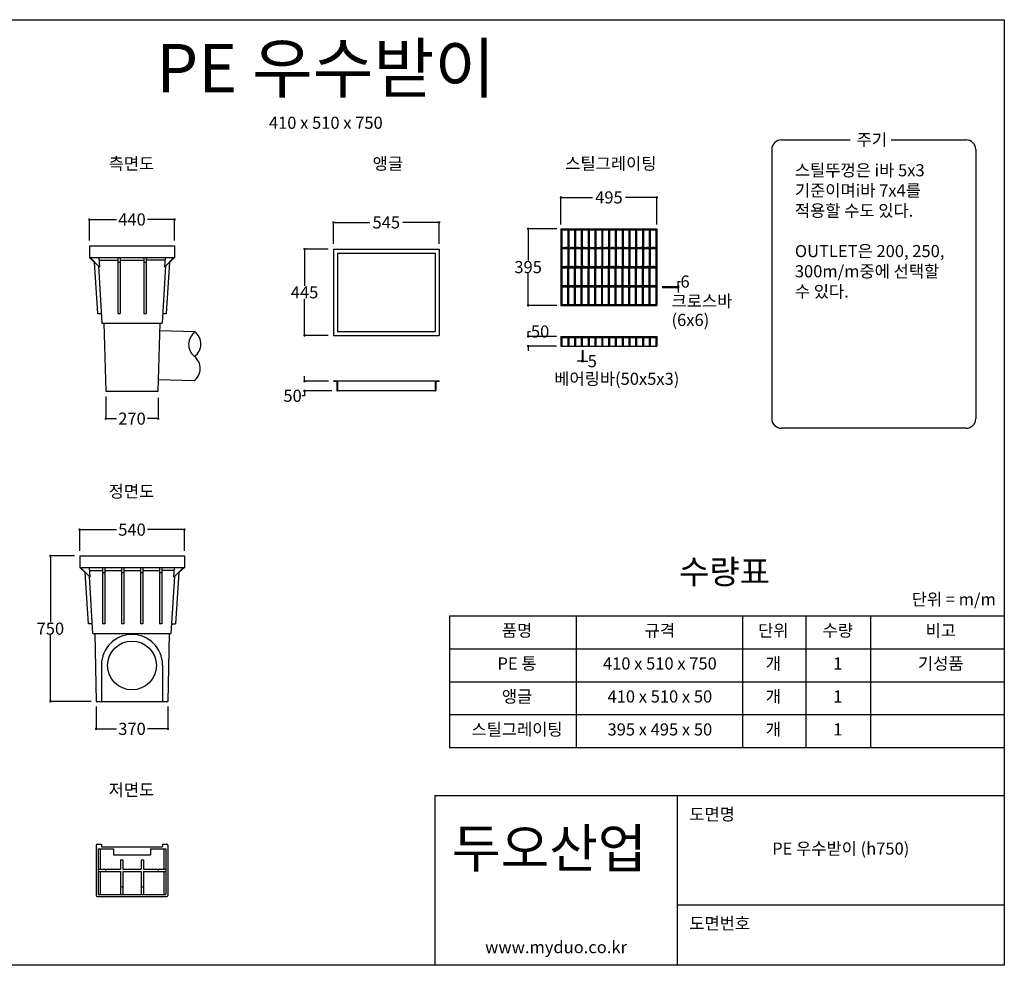
# Model space of a CAD drawing. Units: millimetres. Extents: x -1548 to 7188, y 188 to 5062.
# Drawn here: x 2108 to 7188, y 188 to 5062 of the extents above; entities that cross this region are included whole.
import ezdxf

# ---------------------------------------------------------------- set-up
doc = ezdxf.new("R2010")
doc.units = ezdxf.units.MM
doc.layers.get('0').update_dxf_attribs({"lineweight": 25})
doc.layers.get('Defpoints').update_dxf_attribs({"lineweight": 25})
for name, color, linetype, lineweight in [('angle', 7, 'Continuous', 25), ('dim', 1, 'Continuous', 13), ('line', 3, 'Continuous', 25), ('line_grating', 7, 'Continuous', 25), ('line_pipe', 4, 'Continuous', 25), ('text', 4, 'Continuous', 25)]:
    doc.layers.add(name, color=color, linetype=linetype, lineweight=lineweight)
doc.styles.get("Standard").update_dxf_attribs({"font": 'txt.shx', "height": 62.5})
doc.styles.add('text_large', font='txt', dxfattribs={"height": 250})
doc.styles.add('text_normal', font='txt', dxfattribs={"height": 125})
doc.styles.add('text_small', font='txt', dxfattribs={"height": 62.5})
doc.dimstyles.get("Standard").update_dxf_attribs({"dimscale": 25, "dimtxt": 0.18, "dimasz": 0.5, "dimexe": 0.18, "dimexo": 0.0625, "dimgap": 0.09, "dimtad": 0, "dimtih": 1, "dimtoh": 1, "dimdec": 0, "dimzin": 0, "dimdsep": 46, "dimtxsty": 'Standard', "dimblk": 'DOT', "dimcen": 0.09, "dimclrd": 1, "dimclre": 1, "dimclrt": 3, "dimadec": 0, "dimazin": 0, "dimtfac": 1, "dimtdec": 0, "dimtofl": 0, "dimtmove": 0, "dimatfit": 0, "dimfxl": 0, "dimtolj": 1, "dimtzin": 0, "dimarcsym": 0})

# ---------------------------------------------------------------- blocks, each defined once
blk = doc.blocks.new('_Dot')
at = {"color": 0, "linetype": 'ByBlock', "lineweight": -2}
blk.add_line((-0.5, 0), (-1, 0), dxfattribs=at)
at = {"color": 0, "linetype": 'ByBlock', "const_width": 0.5}
blk.add_lwpolyline([(-0.25, 0, 1), (0.25, 0, 1)], format="xyb", close=True, dxfattribs=at)
blk = doc.blocks.new('*D2')
at = {"layer": 'Defpoints', "color": 0}
for p in [(2957.8, 2433.5), (2417.8, 2323.1), (2957.8, 2323.1)]:
    blk.add_point(p, dxfattribs=at)
at = {"layer": 'dim', "color": 1, "lineweight": -2}
for p, q in [((2417.8, 2324.6), (2417.8, 2438)), ((2957.8, 2324.6), (2957.8, 2438)), ((2430.3, 2433.5), (2607.4, 2433.5)), ((2945.3, 2433.5), (2768.2, 2433.5))]:
    blk.add_line(p, q, dxfattribs=at)
at = {"layer": 'dim', "color": 1, "lineweight": -2, "xscale": 12.5, "yscale": 12.5, "zscale": 12.5, "rotation": 180}
blk.add_blockref('_Dot', (2417.8, 2433.5), dxfattribs=at)
at = {"layer": 'dim', "color": 1, "lineweight": -2, "xscale": 12.5, "yscale": 12.5, "zscale": 12.5}
blk.add_blockref('_Dot', (2957.8, 2433.5), dxfattribs=at)
at = {"layer": 'dim', "color": 3, "insert": (2687.8, 2433.5), "char_height": 62.5, "attachment_point": 5}
blk.add_mtext('\\A1;540', dxfattribs=at)
blk = doc.blocks.new('*D3')
at = {"layer": 'Defpoints', "color": 0}
for p in [(2266.7, 2298.1), (2392.8, 2298.1), (2477.8, 1548.1)]:
    blk.add_point(p, dxfattribs=at)
at = {"layer": 'dim', "color": 1, "lineweight": -2}
for p, q in [((2391.3, 2298.1), (2262.2, 2298.1)), ((2266.7, 2285.6), (2266.7, 1956.6)), ((2266.7, 1560.6), (2266.7, 1889.6)), ((2476.3, 1548.1), (2262.2, 1548.1))]:
    blk.add_line(p, q, dxfattribs=at)
at = {"layer": 'dim', "color": 1, "lineweight": -2, "xscale": 12.5, "yscale": 12.5, "zscale": 12.5}
for p, rotation in [((2266.7, 2298.1), 90), ((2266.7, 1548.1), 270)]:
    blk.add_blockref('_Dot', p, dxfattribs=dict(at, rotation=rotation))
at = {"layer": 'dim', "color": 3, "insert": (2266.7, 1923.1), "char_height": 62.5, "attachment_point": 5}
blk.add_mtext('\\A1;750', dxfattribs=at)
blk = doc.blocks.new('*D4')
at = {"layer": 'Defpoints', "color": 0}
for p in [(2502.8, 1523.1), (2872.8, 1523.1), (2872.8, 1406.6)]:
    blk.add_point(p, dxfattribs=at)
at = {"layer": 'dim', "color": 1, "lineweight": -2}
for p, q in [((2502.8, 1521.5), (2502.8, 1402.1)), ((2872.8, 1521.5), (2872.8, 1402.1)), ((2515.3, 1406.6), (2607.4, 1406.6)), ((2860.3, 1406.6), (2768.2, 1406.6))]:
    blk.add_line(p, q, dxfattribs=at)
at = {"layer": 'dim', "color": 1, "lineweight": -2, "xscale": 12.5, "yscale": 12.5, "zscale": 12.5, "rotation": 180}
blk.add_blockref('_Dot', (2502.8, 1406.6), dxfattribs=at)
at = {"layer": 'dim', "color": 1, "lineweight": -2, "xscale": 12.5, "yscale": 12.5, "zscale": 12.5}
blk.add_blockref('_Dot', (2872.8, 1406.6), dxfattribs=at)
at = {"layer": 'dim', "color": 3, "insert": (2687.8, 1406.6), "char_height": 62.5, "attachment_point": 5}
blk.add_mtext('\\A1;370', dxfattribs=at)
blk = doc.blocks.new('*D5')
at = {"layer": 'Defpoints', "color": 0}
for p in [(2907.8, 4032.6), (2467.8, 3922.2), (2907.8, 3922.2)]:
    blk.add_point(p, dxfattribs=at)
at = {"layer": 'dim', "color": 1, "lineweight": -2}
for p, q in [((2467.8, 3923.8), (2467.8, 4037.1)), ((2480.3, 4032.6), (2607.4, 4032.6)), ((2895.3, 4032.6), (2768.2, 4032.6)), ((2907.8, 3923.8), (2907.8, 4037.1))]:
    blk.add_line(p, q, dxfattribs=at)
at = {"layer": 'dim', "color": 1, "lineweight": -2, "xscale": 12.5, "yscale": 12.5, "zscale": 12.5, "rotation": 180}
blk.add_blockref('_Dot', (2467.8, 4032.6), dxfattribs=at)
at = {"layer": 'dim', "color": 1, "lineweight": -2, "xscale": 12.5, "yscale": 12.5, "zscale": 12.5}
blk.add_blockref('_Dot', (2907.8, 4032.6), dxfattribs=at)
at = {"layer": 'dim', "color": 3, "insert": (2687.8, 4032.6), "char_height": 62.5, "attachment_point": 5}
blk.add_mtext('\\A1;440', dxfattribs=at)
blk = doc.blocks.new('*D6')
at = {"layer": 'Defpoints', "color": 0}
for p in [(2552.8, 3122.2), (2822.6, 3114.5), (2822.6, 3005.8)]:
    blk.add_point(p, dxfattribs=at)
at = {"layer": 'dim', "color": 1, "lineweight": -2}
for p, q in [((2552.8, 3120.6), (2552.8, 3001.3)), ((2822.6, 3112.9), (2822.6, 3001.3)), ((2565.3, 3005.8), (2607.3, 3005.8)), ((2810.1, 3005.8), (2768.1, 3005.8))]:
    blk.add_line(p, q, dxfattribs=at)
at = {"layer": 'dim', "color": 1, "lineweight": -2, "xscale": 12.5, "yscale": 12.5, "zscale": 12.5, "rotation": 180}
blk.add_blockref('_Dot', (2552.8, 3005.8), dxfattribs=at)
at = {"layer": 'dim', "color": 1, "lineweight": -2, "xscale": 12.5, "yscale": 12.5, "zscale": 12.5}
blk.add_blockref('_Dot', (2822.6, 3005.8), dxfattribs=at)
at = {"layer": 'dim', "color": 3, "insert": (2687.7, 3005.8), "char_height": 62.5, "attachment_point": 5}
blk.add_mtext('\\A1;270', dxfattribs=at)
blk = doc.blocks.new('앵글_정단면')
at = {"layer": 'angle'}
h = blk.add_hatch(color=256, dxfattribs=at)
h.paths.add_polyline_path([(-252.5, 52.3), (-272.5, 52.3), (-272.5, 50), (-254.8, 50), (-254.8, 0), (-252.5, 0)])
h.paths.add_polyline_path([(254.8, 50), (272.5, 50), (272.5, 52.3), (252.5, 52.3), (252.5, 0), (254.8, 0)])
for p, q in [((-272.5, 52.3), (-272.5, 50)), ((-272.5, 52.3), (-252.5, 52.3)), ((-252.5, 52.3), (252.5, 52.3)), ((-252.5, 52.3), (-252.5, 0)), ((252.5, 52.3), (252.5, 0)), ((252.5, 52.3), (272.5, 52.3)), ((272.5, 52.3), (272.5, 50)), ((-272.5, 50), (-254.8, 50)), ((-254.8, 50), (-254.8, 0)), ((-254.8, 0), (-252.5, 0)), ((252.5, 0), (-252.5, 0)), ((252.5, 0), (254.8, 0)), ((254.8, 50), (254.8, 0)), ((254.8, 50), (272.5, 50))]:
    blk.add_line(p, q, dxfattribs=at)
blk = doc.blocks.new('*D9')
at = {"layer": 'Defpoints', "color": 0}
for p in [(4272, 4017.5), (3727, 3904.6), (4272, 3904.6)]:
    blk.add_point(p, dxfattribs=at)
at = {"layer": 'dim', "color": 1, "lineweight": -2}
for p, q in [((3727, 3906.2), (3727, 4022)), ((3739.5, 4017.5), (3913.9, 4017.5)), ((4259.5, 4017.5), (4085.1, 4017.5)), ((4272, 3906.2), (4272, 4022))]:
    blk.add_line(p, q, dxfattribs=at)
at = {"layer": 'dim', "color": 1, "lineweight": -2, "xscale": 12.5, "yscale": 12.5, "zscale": 12.5, "rotation": 180}
blk.add_blockref('_Dot', (3727, 4017.5), dxfattribs=at)
at = {"layer": 'dim', "color": 1, "lineweight": -2, "xscale": 12.5, "yscale": 12.5, "zscale": 12.5}
blk.add_blockref('_Dot', (4272, 4017.5), dxfattribs=at)
at = {"layer": 'dim', "color": 3, "insert": (3999.5, 4017.5), "char_height": 62.5, "attachment_point": 5}
blk.add_mtext('\\A1;545', dxfattribs=at)
blk = doc.blocks.new('*D10')
at = {"layer": 'Defpoints', "color": 0}
for p in [(3702, 3879.6), (3577.7, 3434.6), (3702, 3434.6)]:
    blk.add_point(p, dxfattribs=at)
at = {"layer": 'dim', "color": 1, "lineweight": -2}
for p, q in [((3700.4, 3879.6), (3573.2, 3879.6)), ((3577.7, 3867.1), (3577.7, 3690.6)), ((3577.7, 3447.1), (3577.7, 3623.6)), ((3700.4, 3434.6), (3573.2, 3434.6))]:
    blk.add_line(p, q, dxfattribs=at)
at = {"layer": 'dim', "color": 1, "lineweight": -2, "xscale": 12.5, "yscale": 12.5, "zscale": 12.5}
for p, rotation in [((3577.7, 3879.6), 90), ((3577.7, 3434.6), 270)]:
    blk.add_blockref('_Dot', p, dxfattribs=dict(at, rotation=rotation))
at = {"layer": 'dim', "color": 3, "insert": (3577.7, 3657.1), "char_height": 62.5, "attachment_point": 5}
blk.add_mtext('\\A1;445', dxfattribs=at)
blk = doc.blocks.new('*D11')
at = {"layer": 'Defpoints', "color": 0}
for p in [(3702.8, 3198.9), (3577.7, 3148.9), (3719.7, 3148.9)]:
    blk.add_point(p, dxfattribs=at)
at = {"layer": 'dim', "color": 1, "lineweight": -2}
for p, q in [((3577.7, 3211.4), (3577.7, 3223.9)), ((3701.2, 3198.9), (3573.2, 3198.9)), ((3577.7, 3123.9), (3565.2, 3123.9)), ((3718.1, 3148.9), (3573.2, 3148.9)), ((3577.7, 3136.4), (3577.7, 3123.9))]:
    blk.add_line(p, q, dxfattribs=at)
at = {"layer": 'dim', "color": 1, "lineweight": -2, "xscale": 12.5, "yscale": 12.5, "zscale": 12.5}
for p, rotation in [((3577.7, 3198.9), 270), ((3577.7, 3148.9), 90)]:
    blk.add_blockref('_Dot', p, dxfattribs=dict(at, rotation=rotation))
at = {"layer": 'dim', "color": 3, "insert": (3516.1, 3123.9), "char_height": 62.5, "attachment_point": 5}
blk.add_mtext('\\A1;50', dxfattribs=at)
blk = doc.blocks.new('*D26')
at = {"layer": 'Defpoints', "color": 0}
for p in [(5395.6, 4146.4), (4900.6, 4004.6), (5395.6, 4004.6)]:
    blk.add_point(p, dxfattribs=at)
at = {"layer": 'dim', "color": 1, "lineweight": -2}
for p, q in [((4900.6, 4006.1), (4900.6, 4150.9)), ((4913.1, 4146.4), (5062.5, 4146.4)), ((5383.1, 4146.4), (5233.7, 4146.4)), ((5395.6, 4006.1), (5395.6, 4150.9))]:
    blk.add_line(p, q, dxfattribs=at)
at = {"layer": 'dim', "color": 1, "lineweight": -2, "xscale": 12.5, "yscale": 12.5, "zscale": 12.5, "rotation": 180}
blk.add_blockref('_Dot', (4900.6, 4146.4), dxfattribs=at)
at = {"layer": 'dim', "color": 1, "lineweight": -2, "xscale": 12.5, "yscale": 12.5, "zscale": 12.5}
blk.add_blockref('_Dot', (5395.6, 4146.4), dxfattribs=at)
at = {"layer": 'dim', "color": 3, "insert": (5148.1, 4146.4), "char_height": 62.5, "attachment_point": 5}
blk.add_mtext('\\A1;495', dxfattribs=at)
blk = doc.blocks.new('*D27')
at = {"layer": 'Defpoints', "color": 0}
for p in [(4731.2, 3984.6), (4880.6, 3984.6), (4880.6, 3589.6)]:
    blk.add_point(p, dxfattribs=at)
at = {"layer": 'dim', "color": 1, "lineweight": -2}
for p, q in [((4879, 3984.6), (4726.7, 3984.6)), ((4731.2, 3972.1), (4731.2, 3820.6)), ((4731.2, 3602.1), (4731.2, 3753.6)), ((4879, 3589.6), (4726.7, 3589.6))]:
    blk.add_line(p, q, dxfattribs=at)
at = {"layer": 'dim', "color": 1, "lineweight": -2, "xscale": 12.5, "yscale": 12.5, "zscale": 12.5}
for p, rotation in [((4731.2, 3984.6), 90), ((4731.2, 3589.6), 270)]:
    blk.add_blockref('_Dot', p, dxfattribs=dict(at, rotation=rotation))
at = {"layer": 'dim', "color": 3, "insert": (4731.2, 3787.1), "char_height": 62.5, "attachment_point": 5}
blk.add_mtext('\\A1;395', dxfattribs=at)
blk = doc.blocks.new('*D28')
at = {"layer": 'Defpoints', "color": 0}
for p in [(4731.2, 3429.9), (4879, 3429.9), (4879, 3379.9)]:
    blk.add_point(p, dxfattribs=at)
at = {"layer": 'dim', "color": 1, "lineweight": -2}
for p, q in [((4731.2, 3442.4), (4731.2, 3454.9)), ((4731.2, 3454.9), (4743.7, 3454.9)), ((4877.5, 3429.9), (4726.7, 3429.9)), ((4877.5, 3379.9), (4726.7, 3379.9)), ((4731.2, 3367.4), (4731.2, 3354.9))]:
    blk.add_line(p, q, dxfattribs=at)
at = {"layer": 'dim', "color": 1, "lineweight": -2, "xscale": 12.5, "yscale": 12.5, "zscale": 12.5}
for p, rotation in [((4731.2, 3429.9), 270), ((4731.2, 3379.9), 90)]:
    blk.add_blockref('_Dot', p, dxfattribs=dict(at, rotation=rotation))
at = {"layer": 'dim', "color": 3, "insert": (4792.8, 3454.9), "char_height": 62.5, "attachment_point": 5}
blk.add_mtext('\\A1;50', dxfattribs=at)
blk = doc.blocks.new('*D29')
at = {"layer": 'Defpoints', "color": 0}
for p in [(5420.6, 3687.6), (5420.6, 3681.6), (5505.2, 3687.6)]:
    blk.add_point(p, dxfattribs=at)
at = {"layer": 'dim', "color": 1, "lineweight": -2}
for p, q in [((5505.2, 3700.1), (5505.2, 3712.6)), ((5505.2, 3712.6), (5517.7, 3712.6)), ((5422.2, 3687.6), (5509.7, 3687.6)), ((5422.2, 3681.6), (5509.7, 3681.6)), ((5505.2, 3669.1), (5505.2, 3656.6))]:
    blk.add_line(p, q, dxfattribs=at)
at = {"layer": 'dim', "color": 1, "lineweight": -2, "xscale": 12.5, "yscale": 12.5, "zscale": 12.5}
for p, rotation in [((5505.2, 3687.6), 270), ((5505.2, 3681.6), 90)]:
    blk.add_blockref('_Dot', p, dxfattribs=dict(at, rotation=rotation))
at = {"layer": 'dim', "color": 3, "insert": (5540.8, 3712.6), "char_height": 62.5, "attachment_point": 5}
blk.add_mtext('\\A1;6', dxfattribs=at)
blk = doc.blocks.new('*D30')
at = {"layer": 'Defpoints', "color": 0}
for p in [(5009.1, 3359.9), (5014.1, 3359.9), (5014.1, 3302.1)]:
    blk.add_point(p, dxfattribs=at)
at = {"layer": 'dim', "color": 1, "lineweight": -2}
for p, q in [((5009.1, 3358.3), (5009.1, 3297.6)), ((5014.1, 3358.3), (5014.1, 3297.6)), ((4996.6, 3302.1), (4984.1, 3302.1)), ((5026.6, 3302.1), (5039.1, 3302.1))]:
    blk.add_line(p, q, dxfattribs=at)
at = {"layer": 'dim', "color": 1, "lineweight": -2, "xscale": 12.5, "yscale": 12.5, "zscale": 12.5}
blk.add_blockref('_Dot', (5009.1, 3302.1), dxfattribs=at)
at = {"layer": 'dim', "color": 1, "lineweight": -2, "xscale": 12.5, "yscale": 12.5, "zscale": 12.5, "rotation": 180}
blk.add_blockref('_Dot', (5014.1, 3302.1), dxfattribs=at)
at = {"layer": 'dim', "color": 3, "insert": (5062.2, 3302.1), "char_height": 62.5, "attachment_point": 5}
blk.add_mtext('\\A1;5', dxfattribs=at)
blk = doc.blocks.new('그레이팅_블록_i5x3_베어링바')
at = {"layer": 'line_grating'}
for p, q in [((-212.5, 192.5), (-212.5, 101)), ((-207.5, 192.5), (-207.5, 101)), ((-177.5, 192.5), (-177.5, 101)), ((-172.5, 192.5), (-172.5, 101)), ((-142.5, 192.5), (-142.5, 101)), ((-137.5, 192.5), (-137.5, 101)), ((-107.5, 192.5), (-107.5, 101)), ((-102.5, 192.5), (-102.5, 101)), ((-72.5, 192.5), (-72.5, 101)), ((-67.5, 192.5), (-67.5, 101)), ((-37.5, 192.5), (-37.5, 101)), ((-32.5, 192.5), (-32.5, 101)), ((-2.5, 192.5), (-2.5, 101)), ((2.5, 192.5), (2.5, 101)), ((32.5, 192.5), (32.5, 101)), ((37.5, 192.5), (37.5, 101)), ((67.5, 192.5), (67.5, 101)), ((72.5, 192.5), (72.5, 101)), ((102.5, 192.5), (102.5, 101)), ((107.5, 192.5), (107.5, 101)), ((137.5, 192.5), (137.5, 101)), ((142.5, 192.5), (142.5, 101)), ((172.5, 192.5), (172.5, 101)), ((177.5, 192.5), (177.5, 101)), ((207.5, 192.5), (207.5, 101)), ((212.5, 192.5), (212.5, 101)), ((-212.5, 95), (-212.5, 3)), ((-207.5, 95), (-207.5, 3)), ((-177.5, 95), (-177.5, 3)), ((-172.5, 95), (-172.5, 3)), ((-142.5, 95), (-142.5, 3)), ((-137.5, 95), (-137.5, 3)), ((-107.5, 95), (-107.5, 3)), ((-102.5, 95), (-102.5, 3)), ((-72.5, 95), (-72.5, 3)), ((-67.5, 95), (-67.5, 3)), ((-37.5, 95), (-37.5, 3)), ((-32.5, 95), (-32.5, 3)), ((-2.5, 95), (-2.5, 3)), ((2.5, 95), (2.5, 3)), ((32.5, 95), (32.5, 3)), ((37.5, 95), (37.5, 3)), ((67.5, 95), (67.5, 3)), ((72.5, 95), (72.5, 3)), ((102.5, 95), (102.5, 3)), ((107.5, 95), (107.5, 3)), ((137.5, 95), (137.5, 3)), ((142.5, 95), (142.5, 3)), ((172.5, 95), (172.5, 3)), ((177.5, 95), (177.5, 3)), ((207.5, 95), (207.5, 3)), ((212.5, 95), (212.5, 3))]:
    blk.add_line(p, q, dxfattribs=at)
blk = doc.blocks.new('그레이팅_블록_6x6_크로스바')
at = {"layer": 'line_grating'}
for p, q in [((-242.5, 3), (242.5, 3)), ((-242.5, -3), (242.5, -3))]:
    blk.add_line(p, q, dxfattribs=at)
for centre, start, end in [((-255.2, -37.2), 67.7258, 71.6015), ((-225.2, -37.2), 67.7258, 89.6543), ((-195.2, -37.2), 67.7258, 89.6543), ((-164.8, 37.2), 247.7258, 269.6543), ((-165.2, -37.2), 67.7258, 89.6543), ((-135.2, -37.2), 67.7258, 89.6543), ((-104.8, 37.2), 247.7258, 269.6543), ((-105.2, -37.2), 67.7258, 89.6543), ((-75.2, -37.2), 67.7258, 89.6543), ((-45.2, -37.2), 67.7258, 89.6543), ((-15.2, -37.2), 67.7258, 89.6543), ((14.8, -37.2), 67.7258, 89.6543), ((44.8, -37.2), 67.7258, 89.6543), ((74.8, -37.2), 67.7258, 89.6543), ((104.8, -37.2), 67.7258, 89.6543), ((134.8, -37.2), 67.7258, 89.6543), ((164.8, -37.2), 67.7258, 89.6543), ((194.8, -37.2), 67.7258, 89.6543), ((224.8, -37.2), 67.7258, 89.6543), ((255.2, 37.2), 247.7258, 251.5301), ((-224.7, 37.2), 247.7258, 269.6543), ((-194.8, 37.2), 247.7258, 269.6543), ((-134.8, 37.2), 247.7258, 269.6543), ((-74.8, 37.2), 247.7258, 269.6543), ((-44.8, 37.2), 247.7258, 269.6543), ((-14.7, 37.2), 247.7258, 269.6543), ((15.2, 37.2), 247.7258, 269.6543), ((45.2, 37.2), 247.7258, 269.6543), ((75.2, 37.2), 247.7258, 269.6543), ((105.2, 37.2), 247.7258, 269.6543), ((135.2, 37.2), 247.7258, 269.6543), ((165.2, 37.2), 247.7258, 269.6543), ((195.2, 37.2), 247.7258, 269.6543), ((225.2, 37.2), 247.7258, 269.6543)]:
    blk.add_arc(centre, 40.2, start, end, dxfattribs=at)
blk = doc.blocks.new('그레이팅_i5x3_일반_평면')
at = {"layer": 'line_grating'}
for p, q in [((0, 0), (0, -395)), ((0, 0), (495, 0)), ((0, 0), (0, -159.1)), ((495, 0), (495, -395)), ((495, 0), (495, -159.1)), ((0, -5), (495, -5)), ((5, -5), (5, -390)), ((490, -5), (490, -390)), ((0, -390), (495, -390)), ((0, -395), (495, -395))]:
    blk.add_line(p, q, dxfattribs=at)
for p in [(247.5, -99.5), (247.5, -197.5), (247.5, -295.5)]:
    blk.add_blockref('그레이팅_블록_6x6_크로스바', p)
at = {"xscale": -1, "rotation": 180}
blk.add_blockref('그레이팅_블록_i5x3_베어링바', (247.5, -197.5), dxfattribs=at)
at = {"layer": 'line_grating'}
blk.add_blockref('그레이팅_블록_i5x3_베어링바', (247.5, -197.5), dxfattribs=at)
blk = doc.blocks.new('그레이팅_i5x3_일반_정단면')
at = {"layer": 'line_grating', "lineweight": 13}
h = blk.add_hatch(dxfattribs=at)
h.set_pattern_fill('ANSI34', color=2, style=0)
h.set_pattern_definition([(45, (-880.769, -763.412), (-13.47038, 13.47038), []), (45, (-876.279, -763.412), (-13.47038, 13.47038), []), (45, (-871.788, -763.412), (-13.47038, 13.47038), []), (45, (-867.298, -763.412), (-13.47038, 13.47038), [])])
h.paths.add_polyline_path([(5, 0), (5, -6), (490, -6), (490, 0)])
h.paths.add_polyline_path([(495, 0), (490, 0), (490, -50), (495, -50)])
h.paths.add_polyline_path([(455, -50), (460, -50), (460, -6), (455, -6)])
h.paths.add_polyline_path([(420, -50), (425, -50), (425, -6), (420, -6)])
h.paths.add_polyline_path([(385, -50), (390, -50), (390, -6), (385, -6)])
h.paths.add_polyline_path([(5, 0), (0, 0), (0, -50), (5, -50)])
h.paths.add_polyline_path([(40, -6), (35, -6), (35, -50), (40, -50)])
h.paths.add_polyline_path([(75, -6), (70, -6), (70, -50), (75, -50)])
h.paths.add_polyline_path([(110, -6), (105, -6), (105, -50), (110, -50)])
h.paths.add_polyline_path([(145, -6), (140, -6), (140, -50), (145, -50)])
h.paths.add_polyline_path([(175, -50), (180, -50), (180, -6), (175, -6)])
h.paths.add_polyline_path([(210, -50), (215, -50), (215, -6), (210, -6)])
h.paths.add_polyline_path([(250, -6), (245, -6), (245, -50), (250, -50)])
h.paths.add_polyline_path([(285, -6), (280, -6), (280, -50), (285, -50)])
h.paths.add_polyline_path([(315, -50), (320, -50), (320, -6), (315, -6)])
h.paths.add_polyline_path([(350, -50), (355, -50), (355, -6), (350, -6)])
at = {"layer": 'line_grating'}
for p, q in [((0, 0), (495, 0)), ((5, 0), (5, -50)), ((0, 0), (0, -50)), ((0, -50), (495, -50)), ((5, -6), (490, -6)), ((35, -6), (35, -50)), ((40, -6), (40, -50)), ((70, -6), (70, -50)), ((75, -6), (75, -50)), ((105, -6), (105, -50)), ((110, -6), (110, -50)), ((140, -6), (140, -50)), ((145, -6), (145, -50)), ((175, -6), (175, -50)), ((180, -6), (180, -50)), ((210, -6), (210, -50)), ((215, -6), (215, -50)), ((245, -6), (245, -50)), ((250, -6), (250, -50)), ((280, -6), (280, -50)), ((285, -6), (285, -50)), ((315, -6), (315, -50)), ((320, -6), (320, -50)), ((350, -6), (350, -50)), ((355, -6), (355, -50)), ((385, -6), (385, -50)), ((390, -6), (390, -50)), ((420, -6), (420, -50)), ((425, -6), (425, -50)), ((455, -6), (455, -50)), ((460, -6), (460, -50)), ((490, 0), (490, -50)), ((495, 0), (495, -50))]:
    blk.add_line(p, q, dxfattribs=at)

msp = doc.modelspace()

# ---------------------------------------------------------------- linework, layer by layer
at = {"layer": 'angle'}
for p, q in [((3727, 3879.6), (4272, 3879.6)), ((3727, 3879.6), (3727, 3434.6)), ((4272, 3879.6), (4272, 3434.6)), ((3747, 3859.6), (4252, 3859.6)), ((3747, 3859.6), (3747, 3454.6)), ((4252, 3859.6), (4252, 3454.6)), ((3747, 3454.6), (4252, 3454.6)), ((3727, 3434.6), (4272, 3434.6))]:
    msp.add_line(p, q, dxfattribs=at)
at = {"layer": 'line'}
for p, q in [((187.5, 5062.5), (7187.5, 5062.5)), ((7187.5, 5062.5), (7187.5, 187.5)), ((6038.1, 4443.2), (6391.7, 4443.2)), ((6604.5, 4443.2), (6990.6, 4443.2)), ((5988.1, 4393.2), (5988.1, 3006.1)), ((7040.6, 4393.2), (7040.6, 3006.1)), ((2467.8, 3897.2), (2907.8, 3897.2)), ((2467.8, 3897.2), (2467.8, 3837.2)), ((2907.8, 3897.2), (2907.8, 3837.2)), ((2467.8, 3837.2), (2907.8, 3837.2)), ((2493.1, 3812.2), (2467.8, 3837.2)), ((2472.8, 3837.2), (2519.7, 3787.2)), ((2493.1, 3812.2), (2509.7, 3547.2)), ((2516.6, 3837.2), (2519.7, 3787.2)), ((2517.5, 3822.2), (2615.3, 3822.2)), ((2615.3, 3837.2), (2615.3, 3547.2)), ((2615.3, 3812.2), (2627.3, 3812.2)), ((2627.3, 3837.2), (2627.3, 3547.2)), ((2627.3, 3822.2), (2748.3, 3822.2)), ((2748.3, 3837.2), (2748.3, 3547.2)), ((2748.3, 3812.2), (2760.3, 3812.2)), ((2760.3, 3837.2), (2760.3, 3547.2)), ((2858.1, 3822.2), (2760.3, 3822.2)), ((2902.8, 3837.2), (2855.9, 3787.2)), ((2859.1, 3837.2), (2855.9, 3787.2)), ((2866, 3547.2), (2882.5, 3812.2)), ((2907.8, 3837.2), (2882.5, 3812.2)), ((2514.3, 3792.9), (2532.8, 3497.2)), ((2861.3, 3792.9), (2842.8, 3497.2)), ((2509.7, 3547.2), (2529.7, 3547.2)), ((2615.3, 3547.2), (2627.3, 3547.2)), ((2748.3, 3547.2), (2760.3, 3547.2)), ((2845.9, 3547.2), (2866, 3547.2)), ((2532.8, 3497.2), (2542.8, 3497.2)), ((2542.8, 3497.2), (2552.8, 3147.2)), ((2542.8, 3497.2), (2832.8, 3497.2)), ((2822.8, 3147.2), (2832.8, 3497.2)), ((2832.8, 3497.2), (2842.8, 3497.2)), ((2552.8, 3147.2), (2822.8, 3147.2)), ((6990.6, 2956.1), (6038.1, 2956.1)), ((2417.8, 2298.1), (2957.8, 2298.1)), ((2417.8, 2298.1), (2417.8, 2238.1)), ((2957.8, 2298.1), (2957.8, 2238.1)), ((2417.8, 2238.1), (2957.8, 2238.1)), ((2446.4, 2213.1), (2417.8, 2238.1)), ((2422.8, 2238.1), (2472.2, 2188.1)), ((2472.2, 2188.1), (2469.1, 2238.1)), ((2534.8, 2238.1), (2534.8, 1948.1)), ((2546.8, 2238.1), (2546.8, 1948.1)), ((2632.8, 2238.1), (2632.8, 1948.1)), ((2644.8, 2238.1), (2644.8, 1948.1)), ((2730.8, 2238.1), (2730.8, 1948.1)), ((2742.8, 2238.1), (2742.8, 1948.1)), ((2828.8, 2238.1), (2828.8, 1948.1)), ((2840.8, 2238.1), (2840.8, 1948.1)), ((2952.8, 2238.1), (2903.4, 2188.1)), ((2903.4, 2188.1), (2906.6, 2238.1)), ((2929.2, 2213.1), (2957.8, 2238.1)), ((2463, 1948.1), (2446.4, 2213.1)), ((2486.1, 1898.1), (2467.7, 2192.6)), ((2470, 2223.1), (2534.8, 2223.1)), ((2534.8, 2213.1), (2546.8, 2213.1)), ((2546.8, 2223.1), (2632.8, 2223.1)), ((2632.8, 2213.1), (2644.8, 2213.1)), ((2644.8, 2223.1), (2730.8, 2223.1)), ((2730.8, 2213.1), (2742.8, 2213.1)), ((2742.8, 2223.1), (2828.8, 2223.1)), ((2828.8, 2213.1), (2840.8, 2213.1)), ((2905.6, 2223.1), (2840.8, 2223.1)), ((2889.5, 1898.1), (2907.9, 2192.6)), ((2929.2, 2213.1), (2912.7, 1948.1)), ((4325.9, 1989.7), (4325.9, 1309.7)), ((4325.9, 1989.7), (7187.5, 1989.7)), ((4978.2, 1989.7), (4978.2, 1309.7)), ((5836.9, 1989.7), (5836.9, 1309.7)), ((6163.5, 1989.7), (6163.5, 1309.7)), ((6496.5, 1989.7), (6496.5, 1309.7)), ((2483, 1948.1), (2463, 1948.1)), ((2546.8, 1948.1), (2534.8, 1948.1)), ((2644.8, 1948.1), (2632.8, 1948.1)), ((2742.8, 1948.1), (2730.8, 1948.1)), ((2840.8, 1948.1), (2828.8, 1948.1)), ((2892.6, 1948.1), (2912.7, 1948.1)), ((2486.1, 1898.1), (2495.3, 1898.1)), ((2495.3, 1898.1), (2502.8, 1548.1)), ((2495.3, 1898.1), (2880.3, 1898.1)), ((2880.3, 1898.1), (2872.8, 1548.1)), ((2880.3, 1898.1), (2889.5, 1898.1)), ((4325.9, 1819.7), (7187.5, 1819.7)), ((2530.3, 1735.6), (2530.3, 1548.1)), ((2845.3, 1735.6), (2845.3, 1548.1)), ((4325.9, 1649.7), (7187.5, 1649.7)), ((2502.8, 1548.1), (2872.8, 1548.1)), ((4325.9, 1479.7), (7187.5, 1479.7)), ((4325.9, 1309.7), (7187.5, 1309.7)), ((4250, 1062.5), (7187.5, 1062.5)), ((4250, 1062.5), (4250, 187.5)), ((5500, 1062.5), (5500, 187.5)), ((2502.8, 807.5), (2502.8, 547.5)), ((2507.8, 812.5), (2530.3, 812.5)), ((2512.8, 787.5), (2512.8, 552.5)), ((2512.8, 787.5), (2592.8, 787.5)), ((2522.8, 787.5), (2522.8, 682.5)), ((2530.3, 812.5), (2530.3, 797.5)), ((2530.3, 797.5), (2845.3, 797.5)), ((2592.8, 787.5), (2592.8, 757.5)), ((2782.8, 787.5), (2862.8, 787.5)), ((2782.8, 787.5), (2782.8, 757.5)), ((2845.3, 812.5), (2867.8, 812.5)), ((2845.3, 812.5), (2845.3, 797.5)), ((2852.8, 787.5), (2852.8, 682.5)), ((2862.8, 787.5), (2862.8, 552.5)), ((2872.8, 807.5), (2872.8, 547.5)), ((2592.8, 757.5), (2782.8, 757.5)), ((2627.8, 731.8), (2627.8, 682.5)), ((2627.8, 731.8), (2639.8, 731.8)), ((2639.8, 731.8), (2639.8, 682.5)), ((2735.8, 731.8), (2735.8, 682.5)), ((2735.8, 731.8), (2747.8, 731.8)), ((2747.8, 731.8), (2747.8, 682.5)), ((2512.8, 682.5), (2627.8, 682.5)), ((2512.8, 670.5), (2627.8, 670.5)), ((2522.8, 670.5), (2522.8, 552.5)), ((2627.8, 670.5), (2627.8, 552.5)), ((2639.8, 682.5), (2735.8, 682.5)), ((2639.8, 670.5), (2735.8, 670.5)), ((2639.8, 670.5), (2639.8, 552.5)), ((2735.8, 670.5), (2735.8, 552.5)), ((2747.8, 682.5), (2862.8, 682.5)), ((2747.8, 670.5), (2747.8, 552.5)), ((2747.8, 670.5), (2862.8, 670.5)), ((2852.8, 670.5), (2852.8, 552.5)), ((2507.8, 542.5), (2867.8, 542.5)), ((2512.8, 552.5), (2862.8, 552.5)), ((5500, 500), (7187.5, 500)), ((7187.5, 187.5), (187.5, 187.5))]:
    msp.add_line(p, q, dxfattribs=at)
for centre, radius, start, end in [((6038.1, 4393.2), 50, 90, 180), ((6990.6, 4393.2), 50, 0, 90), ((6038.1, 3006.1), 50, 180, 270), ((6990.6, 3006.1), 50, 270, 0), ((2687.8, 1735.6), 157.5, 0, 180), ((2507.8, 807.5), 5, 90, 180), ((2867.8, 807.5), 5, 0, 90), ((2546.8, 676.5), 6, 270, 90), ((2828.8, 676.5), 6, 90, 270), ((2633.8, 586.5), 6, 0, 180), ((2741.8, 586.5), 6, 0, 180), ((2507.8, 547.5), 5, 180, 270), ((2867.8, 547.5), 5, 270, 0)]:
    msp.add_arc(centre, radius, start, end, dxfattribs=at)
at = {"layer": 'line_pipe'}
for p, q in [((3013.5, 3452.7), (2831.7, 3457.9)), ((3006.3, 3200.8), (2824.5, 3206))]:
    msp.add_line(p, q, dxfattribs=at)
msp.add_circle((2687.8, 1733.3), 125.9, dxfattribs=at)
for centre, start, end in [((3058.6, 3388.4), 125.0729, 231.6539), ((2964.7, 3391), 305.0729, 51.6539), ((2961.1, 3265.1), 305.0729, 51.6539)]:
    msp.add_arc(centre, 78.6, start, end, dxfattribs=at)

# ---------------------------------------------------------------- block references
at = {"layer": 'angle'}
msp.add_blockref('앵글_정단면', (3999.5, 3148.9), dxfattribs=at)
at = {"layer": 'line_grating'}
for name, p in [('그레이팅_i5x3_일반_평면', (4900.6, 3984.6)), ('그레이팅_i5x3_일반_정단면', (4900.6, 3429.9))]:
    msp.add_blockref(name, p, dxfattribs=at)

# ---------------------------------------------------------------- texts
at = {"layer": 'dim', "color": 3, "style": 'text_small'}
for s, p in [('크로스바', (5470.8, 3580.8)), ('(6x6)', (5470.8, 3483.3)), ('베어링바(50x5x3)', (4865.6, 3180))]:
    msp.add_text(s, height=62.5, dxfattribs=at).set_placement(p)
at = {"layer": 'text'}
for s, height, style, p in [('수량표', 125, 'text_normal', (5508.9, 2154)), ('단위 = m/m', 62.5, 'text_small', (6709.7, 2043.2)), ('도면명', 62.5, 'text_small', (5562.5, 934.7)), ('두오산업', 200, 'text_large', (4337.8, 690.7)), ('도면번호', 62.5, 'text_small', (5562.5, 372.2))]:
    msp.add_text(s, height=height, dxfattribs=dict(at, style=style)).set_placement(p)
for s, insert, char_height, width, attachment_point, style in [('PE 우수받이', (3687.5, 4937.5), 250, 6875, 2, 'text_large'), ('주기', (6425.5, 4474.6), 62.5, 239.5, 1, 'text_small'), ('측면도', (2685.2, 4352), 62.5, 532.6, 2, 'text_small'), ('앵글', (4007.5, 4352), 62.5, 532.6, 2, 'text_small'), ('스틸그레이팅', (5158, 4352.1), 62.5, 532.6, 2, 'text_small'), ('스틸뚜껑은 i바 5x3 기준이며\\Pi바 7x4를 적용할 수도 있다.\\P\\POUTLET은 200, 250, 300m/m\\P중에 선택할 수 있다.', (6107.1, 4317.6), 62.5, 805.679, 1, 'text_small'), ('정면도', (2685.2, 2661.7), 62.5, 532.6, 2, 'text_small'), ('품명', (4673.8, 1905.4), 62.5, 916.6, 5, 'text_small'), ('규격', (5410.7, 1905.4), 62.5, 916.6, 5, 'text_small'), ('단위', (5996.1, 1905.4), 62.5, 916.6, 5, 'text_small'), ('수량', (6328.6, 1905.4), 62.5, 916.6, 5, 'text_small'), ('비고', (6859.6, 1905.4), 62.5, 916.6, 5, 'text_small'), ('PE 통', (4673.8, 1735.4), 62.5, 916.6, 5, 'text_small'), ('개', (5996.1, 1735.4), 62.5, 916.6, 5, 'text_small'), ('기성품', (6859.6, 1735.4), 62.5, 916.6, 5, 'text_small'), ('410 x 510 x 750', (5410.7, 1735.4), 62.5, 916.6, 5, 'text_small'), ('1', (6328.6, 1735.4), 62.5, 916.6, 5, 'text_small'), ('앵글', (4673.8, 1565.4), 62.5, 916.6, 5, 'text_small'), ('410 x 510 x 50', (5410.7, 1565.4), 62.5, 916.6, 5, 'text_small'), ('개', (5996.1, 1565.4), 62.5, 916.6, 5, 'text_small'), ('1', (6328.6, 1565.4), 62.5, 916.6, 5, 'text_small'), ('스틸그레이팅', (4673.8, 1395.4), 62.5, 916.6, 5, 'text_small'), ('395 x 495 x 50', (5410.7, 1395.4), 62.5, 916.6, 5, 'text_small'), ('개', (5996.1, 1395.4), 62.5, 916.6, 5, 'text_small'), ('1', (6328.6, 1395.4), 62.5, 916.6, 5, 'text_small'), ('저면도', (2685.2, 1123.4), 62.5, 532.6, 2, 'text_small'), ('PE 우수받이 (h750)', (6343.8, 781.2), 62.5, 1687.5, 5, 'text_small'), ('www.myduo.co.kr', (4875, 312.5), 62.5, 1250, 2, 'text_small')]:
    msp.add_mtext(s, dxfattribs=dict(at, insert=insert, char_height=char_height, width=width, attachment_point=attachment_point, style=style))
at = {"layer": 'text', "insert": (3687.5, 4562.5), "char_height": 62.5, "width": 6625, "attachment_point": 2}
msp.add_mtext('{\\f굴림|b0|i0|c129|p49;410 x 510 x 750}', dxfattribs=at)

# ---------------------------------------------------------------- dimensions: what is measured, and where the dimension line sits
at = {"layer": 'dim'}
for base, p1, p2, picture, middle in [((5395.6, 4146.4), (4900.6, 4004.6), (5395.6, 4004.6), '*D26', (5148.1, 4146.4)), ((2907.8, 4032.6), (2467.8, 3922.2), (2907.8, 3922.2), '*D5', (2687.8, 4032.6)), ((4272, 4017.5), (3727, 3904.6), (4272, 3904.6), '*D9', (3999.5, 4017.5)), ((5014.1, 3302.1), (5009.1, 3359.9), (5014.1, 3359.9), '*D30', (5062.2, 3302.1)), ((2822.6, 3005.8), (2552.8, 3122.2), (2822.6, 3114.5), '*D6', (2687.7, 3005.8)), ((2957.8, 2433.5), (2417.8, 2323.1), (2957.8, 2323.1), '*D2', (2687.8, 2433.5)), ((2872.8, 1406.6), (2502.8, 1523.1), (2872.8, 1523.1), '*D4', (2687.8, 1406.6))]:
    dim = msp.add_linear_dim(base=base, p1=p1, p2=p2, dimstyle='Standard', dxfattribs=at)
    dim.commit()
    dim.dimension.update_dxf_attribs({"geometry": picture, "text_midpoint": middle})
for base, p1, p2, picture, middle in [((4731.2, 3984.6), (4880.6, 3589.6), (4880.6, 3984.6), '*D27', (4731.2, 3787.1)), ((3577.7, 3434.6), (3702, 3879.6), (3702, 3434.6), '*D10', (3577.7, 3657.1)), ((5505.2, 3687.6), (5420.6, 3681.6), (5420.6, 3687.6), '*D29', (5540.8, 3712.6)), ((4731.2, 3429.9), (4879, 3379.9), (4879, 3429.9), '*D28', (4792.8, 3454.9)), ((3577.7, 3148.9), (3702.8, 3198.9), (3719.7, 3148.9), '*D11', (3516.1, 3123.9)), ((2266.7, 2298.1), (2477.8, 1548.1), (2392.8, 2298.1), '*D3', (2266.7, 1923.1))]:
    dim = msp.add_linear_dim(base=base, p1=p1, p2=p2, angle=90, dimstyle='Standard', dxfattribs=at)
    dim.commit()
    dim.dimension.update_dxf_attribs({"geometry": picture, "text_midpoint": middle})

doc.saveas('drawing.dxf')
